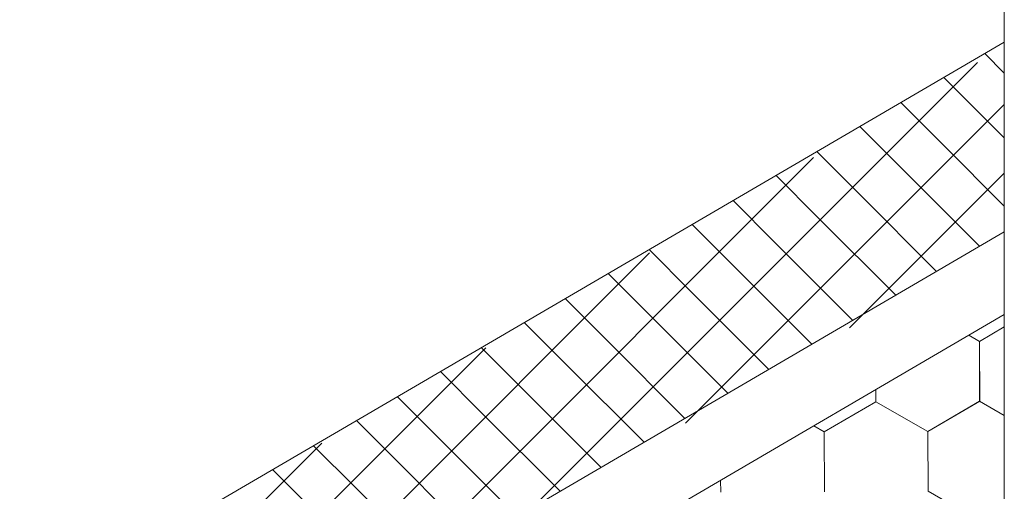
# Model space of a CAD drawing. Units: millimetres. Extents: x 32509 to 40069, y 34230 to 39576.
# Drawn here: x 37858 to 37946, y 35069 to 35111 of the extents above; entities that cross this region are included whole.
import ezdxf

# ---------------------------------------------------------------- set-up
doc = ezdxf.new("R2010")
doc.units = ezdxf.units.MM
doc.layers.add('ВИД', color=253, linetype='Continuous', lineweight=15)

msp = doc.modelspace()

# ---------------------------------------------------------------- linework, layer by layer
at = {"layer": 'ВИД'}
for p, q in [((37945.564, 35112.981, -169.459), (37945.564, 35014.818, -169.459)), ((37554.01, 34880.253, -154.432), (37945.564, 35108.959, -154.432)), ((37945.564, 35106.197, -15080.896), (37943.821, 35107.941, -15080.896)), ((37902.513, 35066.49, -2167250.77), (37943.18, 35107.158, -2167250.77)), ((37943.908, 35102.076, -15095.284), (37940.173, 35105.81, -15095.284)), ((37917.136, 35074.98, -2438278.015), (37945.564, 35103.408, -2438278.015)), ((37940.071, 35099.835, -13930.493), (37936.337, 35103.57, -13930.493)), ((37945.564, 35100.419, -15095.284), (37943.908, 35102.076, -15095.284)), ((37936.424, 35097.704, -13944.881), (37932.689, 35101.439, -13944.881)), ((37945.564, 35094.342, -13930.493), (37940.071, 35099.835, -13930.493)), ((37887.889, 35058, -1896223.524), (37928.557, 35098.667, -1896223.524)), ((37932.587, 35095.464, -12780.09), (37928.853, 35099.198, -12780.09)), ((37943.366, 35090.762, -13944.881), (37936.424, 35097.704, -13944.881)), ((37928.94, 35093.333, -12794.478), (37925.205, 35097.068, -12794.478)), ((37931.76, 35083.471, -2709305.261), (37945.564, 35097.275, -2709305.261)), ((37939.53, 35088.521, -12780.09), (37932.587, 35095.464, -12780.09)), ((37925.103, 35091.092, -11629.687), (37921.369, 35094.827, -11629.687)), ((37935.882, 35086.39, -12794.478), (37928.94, 35093.333, -12794.478)), ((37921.456, 35088.962, -11644.075), (37917.721, 35092.696, -11644.075)), ((37558.198, 34865.786, -154.432), (37945.564, 35092.046, -154.432)), ((37932.046, 35084.15, -11629.687), (37925.103, 35091.092, -11629.687)), ((37873.266, 35049.509, -1625196.279), (37913.933, 35090.177, -1625196.279)), ((37917.619, 35086.721, -10479.284), (37913.885, 35090.456, -10479.284)), ((37928.398, 35082.019, -11644.075), (37921.456, 35088.962, -11644.075)), ((37913.972, 35084.59, -10493.672), (37910.237, 35088.325, -10493.672)), ((37924.562, 35079.778, -10479.284), (37917.619, 35086.721, -10479.284)), ((37910.136, 35082.35, -9328.881), (37906.401, 35086.084, -9328.881)), ((37560.024, 34859.476, -154.432), (37945.564, 35084.669, -154.432)), ((37920.914, 35077.648, -10493.672), (37913.972, 35084.59, -10493.672)), ((37906.488, 35080.219, -9343.269), (37902.753, 35083.953, -9343.269)), ((37943.346, 35082.273, -169.459), (37942.394, 35082.817, -169.459)), ((37943.346, 35082.273, -169.459), (37942.394, 35082.817, -169.459)), ((37943.345, 35082.273, -169.459), (37942.394, 35082.817, -169.459)), ((37943.345, 35082.273, -169.459), (37942.394, 35082.817, -169.459)), ((37943.339, 35082.265, -169.459), (37945.564, 35083.562, -169.459)), ((37943.339, 35082.265, -169.459), (37945.564, 35083.562, -169.459)), ((37943.339, 35082.265, -169.459), (37945.564, 35083.562, -169.459)), ((37943.339, 35082.265, -169.459), (37945.564, 35083.562, -169.459)), ((37943.339, 35082.265, -169.459), (37945.564, 35083.562, -169.459)), ((37943.339, 35082.264, -169.459), (37945.564, 35083.561, -169.459)), ((37943.339, 35082.264, -169.459), (37945.564, 35083.561, -169.459)), ((37943.339, 35082.264, -169.459), (37945.564, 35083.561, -169.459)), ((37943.339, 35082.264, -169.459), (37945.564, 35083.561, -169.459)), ((37943.339, 35082.264, -169.459), (37945.564, 35083.561, -169.459)), ((37943.339, 35082.264, -169.459), (37945.564, 35083.561, -169.459)), ((37943.339, 35082.264, -169.459), (37945.564, 35083.561, -169.459)), ((37943.339, 35082.265, -169.459), (37945.564, 35083.561, -169.459)), ((37943.339, 35082.264, -169.459), (37945.564, 35083.561, -169.459)), ((37943.339, 35082.264, -169.459), (37945.564, 35083.561, -169.459)), ((37943.339, 35082.264, -169.459), (37945.564, 35083.56, -169.459)), ((37943.34, 35082.264, -169.459), (37945.564, 35083.56, -169.459)), ((37943.34, 35082.264, -169.459), (37945.564, 35083.56, -169.459)), ((37943.341, 35082.263, -169.459), (37945.564, 35083.559, -169.459)), ((37943.341, 35082.263, -169.459), (37945.564, 35083.559, -169.459)), ((37917.078, 35075.407, -9328.881), (37910.136, 35082.35, -9328.881)), ((37943.367, 35076.93, -169.459), (37943.345, 35082.273, -169.459)), ((37943.367, 35076.931, -169.459), (37943.345, 35082.273, -169.459)), ((37943.367, 35076.931, -169.459), (37943.345, 35082.273, -169.459)), ((37943.367, 35076.931, -169.459), (37943.345, 35082.273, -169.459)), ((37943.366, 35076.931, -169.459), (37943.345, 35082.273, -169.459)), ((37943.366, 35076.931, -169.459), (37943.345, 35082.273, -169.459)), ((37943.366, 35076.931, -169.459), (37943.345, 35082.273, -169.459)), ((37943.367, 35076.93, -169.459), (37943.346, 35082.273, -169.459)), ((37943.367, 35076.93, -169.459), (37943.346, 35082.273, -169.459)), ((37943.367, 35076.93, -169.459), (37943.346, 35082.273, -169.459)), ((37943.367, 35076.93, -169.459), (37943.346, 35082.273, -169.459)), ((37943.367, 35076.93, -169.459), (37943.346, 35082.273, -169.459)), ((37858.642, 35041.019, -1354169.033), (37899.31, 35081.687, -1354169.033)), ((37902.652, 35077.978, -8178.478), (37898.917, 35081.713, -8178.478)), ((37913.43, 35073.276, -9343.269), (37906.488, 35080.219, -9343.269)), ((37899.004, 35075.848, -8192.866), (37895.269, 35079.582, -8192.866)), ((37909.594, 35071.036, -8178.478), (37902.652, 35077.978, -8178.478)), ((37934.114, 35076.894, -169.459), (37934.109, 35077.978, -169.459)), ((37934.114, 35076.894, -169.459), (37934.109, 35077.978, -169.459)), ((37934.113, 35076.894, -169.459), (37934.109, 35077.978, -169.459)), ((37934.113, 35076.894, -169.459), (37934.109, 35077.978, -169.459)), ((37934.113, 35076.894, -169.459), (37934.109, 35077.978, -169.459)), ((37934.114, 35076.894, -169.459), (37934.109, 35077.978, -169.459)), ((37934.114, 35076.894, -169.459), (37934.109, 35077.978, -169.459)), ((37934.113, 35076.894, -169.459), (37934.109, 35077.978, -169.459)), ((37934.113, 35076.894, -169.459), (37934.109, 35077.978, -169.459)), ((37934.113, 35076.894, -169.459), (37934.109, 35077.978, -169.459)), ((37934.115, 35076.894, -169.459), (37934.11, 35077.979, -169.459)), ((37934.114, 35076.894, -169.459), (37934.11, 35077.978, -169.459)), ((37934.114, 35076.893, -169.459), (37934.11, 35077.978, -169.459)), ((37934.114, 35076.894, -169.459), (37934.11, 35077.978, -169.459)), ((37934.114, 35076.893, -169.459), (37934.11, 35077.978, -169.459)), ((37934.114, 35076.894, -169.459), (37934.11, 35077.978, -169.459)), ((37934.114, 35076.894, -169.459), (37934.11, 35077.978, -169.459)), ((37934.114, 35076.893, -169.459), (37934.11, 35077.978, -169.459)), ((37934.114, 35076.893, -169.459), (37934.11, 35077.978, -169.459)), ((37934.114, 35076.893, -169.459), (37934.11, 35077.978, -169.459)), ((37934.114, 35076.893, -169.459), (37934.11, 35077.978, -169.459)), ((37934.114, 35076.893, -169.459), (37934.11, 35077.978, -169.459)), ((37895.168, 35073.607, -7028.075), (37891.433, 35077.341, -7028.075)), ((37929.498, 35074.203, -169.459), (37934.114, 35076.893, -169.459)), ((37938.75, 35074.242, -169.459), (37934.112, 35076.895, -169.459)), ((37938.75, 35074.242, -169.459), (37934.112, 35076.895, -169.459)), ((37938.75, 35074.242, -169.459), (37934.112, 35076.895, -169.459)), ((37938.749, 35074.242, -169.459), (37934.112, 35076.895, -169.459)), ((37938.749, 35074.242, -169.459), (37934.112, 35076.895, -169.459)), ((37938.75, 35074.242, -169.459), (37934.112, 35076.895, -169.459)), ((37938.75, 35074.242, -169.459), (37934.112, 35076.895, -169.459)), ((37938.75, 35074.241, -169.459), (37934.112, 35076.894, -169.459)), ((37938.749, 35074.242, -169.459), (37934.112, 35076.894, -169.459)), ((37938.75, 35074.242, -169.459), (37934.113, 35076.894, -169.459)), ((37938.75, 35074.242, -169.459), (37934.113, 35076.894, -169.459)), ((37938.75, 35074.241, -169.459), (37934.113, 35076.894, -169.459)), ((37938.75, 35074.241, -169.459), (37934.113, 35076.894, -169.459)), ((37938.75, 35074.242, -169.459), (37934.113, 35076.894, -169.459)), ((37938.75, 35074.242, -169.459), (37934.113, 35076.894, -169.459)), ((37938.75, 35074.242, -169.459), (37934.113, 35076.894, -169.459)), ((37938.751, 35074.241, -169.459), (37934.113, 35076.894, -169.459)), ((37938.751, 35074.241, -169.459), (37934.113, 35076.894, -169.459)), ((37938.752, 35074.241, -169.459), (37934.114, 35076.894, -169.459)), ((37938.752, 35074.241, -169.459), (37934.114, 35076.894, -169.459)), ((37938.751, 35074.241, -169.459), (37934.114, 35076.894, -169.459)), ((37938.751, 35074.241, -169.459), (37934.114, 35076.894, -169.459)), ((37938.752, 35074.24, -169.459), (37934.114, 35076.893, -169.459)), ((37938.752, 35074.24, -169.459), (37934.114, 35076.893, -169.459)), ((37938.751, 35074.241, -169.459), (37934.114, 35076.893, -169.459)), ((37938.751, 35074.241, -169.459), (37934.114, 35076.893, -169.459)), ((37938.752, 35074.24, -169.459), (37934.115, 35076.893, -169.459)), ((37938.752, 35074.24, -169.459), (37934.115, 35076.892, -169.459)), ((37938.749, 35074.242, -169.459), (37943.365, 35076.932, -169.459)), ((37938.749, 35074.242, -169.459), (37943.365, 35076.932, -169.459)), ((37938.749, 35074.242, -169.459), (37943.365, 35076.932, -169.459)), ((37938.749, 35074.242, -169.459), (37943.365, 35076.932, -169.459)), ((37938.749, 35074.242, -169.459), (37943.365, 35076.931, -169.459)), ((37938.749, 35074.242, -169.459), (37943.365, 35076.931, -169.459)), ((37938.75, 35074.241, -169.459), (37943.366, 35076.931, -169.459)), ((37938.75, 35074.241, -169.459), (37943.366, 35076.931, -169.459)), ((37938.75, 35074.241, -169.459), (37943.366, 35076.931, -169.459)), ((37938.75, 35074.241, -169.459), (37943.366, 35076.931, -169.459)), ((37938.75, 35074.241, -169.459), (37943.366, 35076.931, -169.459)), ((37938.75, 35074.241, -169.459), (37943.366, 35076.931, -169.459)), ((37938.75, 35074.241, -169.459), (37943.366, 35076.931, -169.459)), ((37938.75, 35074.241, -169.459), (37943.366, 35076.931, -169.459)), ((37938.75, 35074.242, -169.459), (37943.366, 35076.931, -169.459)), ((37938.75, 35074.242, -169.459), (37943.366, 35076.931, -169.459)), ((37938.751, 35074.241, -169.459), (37943.367, 35076.931, -169.459)), ((37938.751, 35074.241, -169.459), (37943.367, 35076.931, -169.459)), ((37938.751, 35074.241, -169.459), (37943.367, 35076.93, -169.459)), ((37938.751, 35074.241, -169.459), (37943.367, 35076.93, -169.459)), ((37945.564, 35075.674, -169.459), (37943.365, 35076.932, -169.459)), ((37945.564, 35075.673, -169.459), (37943.365, 35076.931, -169.459)), ((37945.564, 35075.674, -169.459), (37943.366, 35076.931, -169.459)), ((37945.564, 35075.673, -169.459), (37943.366, 35076.931, -169.459)), ((37905.946, 35068.905, -8192.866), (37899.004, 35075.848, -8192.866)), ((37891.52, 35071.476, -7042.463), (37887.785, 35075.211, -7042.463)), ((37929.501, 35074.201, -169.459), (37928.563, 35074.738, -169.459)), ((37929.501, 35074.201, -169.459), (37928.563, 35074.738, -169.459)), ((37929.501, 35074.202, -169.459), (37928.563, 35074.738, -169.459)), ((37929.501, 35074.202, -169.459), (37928.563, 35074.738, -169.459)), ((37929.52, 35068.861, -169.459), (37929.498, 35074.204, -169.459)), ((37929.52, 35068.861, -169.459), (37929.498, 35074.203, -169.459)), ((37929.52, 35068.861, -169.459), (37929.498, 35074.203, -169.459)), ((37929.52, 35068.861, -169.459), (37929.498, 35074.203, -169.459)), ((37929.52, 35068.861, -169.459), (37929.499, 35074.204, -169.459)), ((37929.52, 35068.861, -169.459), (37929.499, 35074.204, -169.459)), ((37929.52, 35068.861, -169.459), (37929.499, 35074.204, -169.459)), ((37929.521, 35068.861, -169.459), (37929.499, 35074.203, -169.459)), ((37929.521, 35068.861, -169.459), (37929.499, 35074.203, -169.459)), ((37929.521, 35068.861, -169.459), (37929.499, 35074.203, -169.459)), ((37929.521, 35068.861, -169.459), (37929.499, 35074.203, -169.459)), ((37929.52, 35068.861, -169.459), (37929.499, 35074.203, -169.459)), ((37929.52, 35068.861, -169.459), (37929.499, 35074.203, -169.459)), ((37929.52, 35068.861, -169.459), (37929.499, 35074.203, -169.459)), ((37929.521, 35068.86, -169.459), (37929.499, 35074.203, -169.459)), ((37929.521, 35068.86, -169.459), (37929.499, 35074.203, -169.459)), ((37929.52, 35068.861, -169.459), (37929.499, 35074.203, -169.459)), ((37929.52, 35068.86, -169.459), (37929.499, 35074.203, -169.459)), ((37929.52, 35068.86, -169.459), (37929.499, 35074.203, -169.459)), ((37929.52, 35068.861, -169.459), (37929.499, 35074.203, -169.459)), ((37929.52, 35068.861, -169.459), (37929.499, 35074.203, -169.459)), ((37929.521, 35068.861, -169.459), (37929.5, 35074.203, -169.459)), ((37929.522, 35068.859, -169.459), (37929.5, 35074.202, -169.459)), ((37929.522, 35068.859, -169.459), (37929.5, 35074.202, -169.459)), ((37929.522, 35068.859, -169.459), (37929.5, 35074.202, -169.459)), ((37929.522, 35068.859, -169.459), (37929.501, 35074.202, -169.459)), ((37929.522, 35068.859, -169.459), (37929.501, 35074.202, -169.459)), ((37929.522, 35068.859, -169.459), (37929.501, 35074.202, -169.459)), ((37929.523, 35068.859, -169.459), (37929.501, 35074.201, -169.459)), ((37929.523, 35068.859, -169.459), (37929.501, 35074.201, -169.459)), ((37929.522, 35068.859, -169.459), (37929.501, 35074.201, -169.459)), ((37929.522, 35068.859, -169.459), (37929.501, 35074.201, -169.459)), ((37929.522, 35068.859, -169.459), (37929.501, 35074.201, -169.459)), ((37929.523, 35068.859, -169.459), (37929.502, 35074.201, -169.459)), ((37938.771, 35068.9, -169.459), (37938.749, 35074.242, -169.459)), ((37938.771, 35068.9, -169.459), (37938.749, 35074.242, -169.459)), ((37938.771, 35068.9, -169.459), (37938.749, 35074.242, -169.459)), ((37938.771, 35068.9, -169.459), (37938.749, 35074.242, -169.459)), ((37938.771, 35068.899, -169.459), (37938.749, 35074.242, -169.459)), ((37938.771, 35068.899, -169.459), (37938.749, 35074.242, -169.459)), ((37938.772, 35068.899, -169.459), (37938.75, 35074.242, -169.459)), ((37938.772, 35068.899, -169.459), (37938.75, 35074.242, -169.459)), ((37938.772, 35068.899, -169.459), (37938.75, 35074.242, -169.459)), ((37938.771, 35068.899, -169.459), (37938.75, 35074.242, -169.459)), ((37938.771, 35068.899, -169.459), (37938.75, 35074.242, -169.459)), ((37938.771, 35068.899, -169.459), (37938.75, 35074.242, -169.459)), ((37938.771, 35068.9, -169.459), (37938.75, 35074.242, -169.459)), ((37938.771, 35068.9, -169.459), (37938.75, 35074.242, -169.459)), ((37938.771, 35068.9, -169.459), (37938.75, 35074.242, -169.459)), ((37938.771, 35068.899, -169.459), (37938.75, 35074.242, -169.459)), ((37938.771, 35068.899, -169.459), (37938.75, 35074.242, -169.459)), ((37938.771, 35068.899, -169.459), (37938.75, 35074.242, -169.459)), ((37938.771, 35068.899, -169.459), (37938.75, 35074.242, -169.459)), ((37938.772, 35068.899, -169.459), (37938.75, 35074.241, -169.459)), ((37938.772, 35068.899, -169.459), (37938.75, 35074.241, -169.459)), ((37938.771, 35068.899, -169.459), (37938.75, 35074.241, -169.459)), ((37938.773, 35068.898, -169.459), (37938.751, 35074.24, -169.459)), ((37938.773, 35068.898, -169.459), (37938.751, 35074.24, -169.459)), ((37938.773, 35068.898, -169.459), (37938.751, 35074.24, -169.459)), ((37938.774, 35068.897, -169.459), (37938.752, 35074.24, -169.459)), ((37938.774, 35068.897, -169.459), (37938.752, 35074.24, -169.459)), ((37938.774, 35068.897, -169.459), (37938.752, 35074.24, -169.459)), ((37938.773, 35068.898, -169.459), (37938.752, 35074.24, -169.459)), ((37938.773, 35068.897, -169.459), (37938.752, 35074.24, -169.459)), ((37938.773, 35068.897, -169.459), (37938.752, 35074.24, -169.459)), ((37938.773, 35068.898, -169.459), (37938.752, 35074.24, -169.459)), ((37938.773, 35068.898, -169.459), (37938.752, 35074.24, -169.459)), ((37938.773, 35068.898, -169.459), (37938.752, 35074.24, -169.459)), ((37844.019, 35032.528, -1083141.787), (37884.686, 35073.196, -1083141.787)), ((37902.11, 35066.664, -7028.075), (37895.168, 35073.607, -7028.075)), ((37887.684, 35069.236, -5877.672), (37883.949, 35072.97, -5877.672)), ((37898.463, 35064.534, -7042.463), (37891.52, 35071.476, -7042.463)), ((37884.036, 35067.105, -5892.06), (37880.301, 35070.839, -5892.06)), ((37920.27, 35068.822, -169.459), (37920.265, 35069.892, -169.459)), ((37920.27, 35068.822, -169.459), (37920.265, 35069.892, -169.459)), ((37920.27, 35068.822, -169.459), (37920.265, 35069.892, -169.459)), ((37920.269, 35068.822, -169.459), (37920.265, 35069.892, -169.459)), ((37920.269, 35068.822, -169.459), (37920.265, 35069.892, -169.459)), ((37920.269, 35068.822, -169.459), (37920.265, 35069.892, -169.459)), ((37920.27, 35068.822, -169.459), (37920.265, 35069.892, -169.459)), ((37920.27, 35068.822, -169.459), (37920.265, 35069.892, -169.459)), ((37920.269, 35068.822, -169.459), (37920.265, 35069.892, -169.459)), ((37920.269, 35068.822, -169.459), (37920.265, 35069.892, -169.459)), ((37920.269, 35068.822, -169.459), (37920.265, 35069.892, -169.459)), ((37920.269, 35068.823, -169.459), (37920.265, 35069.891, -169.459)), ((37920.269, 35068.822, -169.459), (37920.265, 35069.891, -169.459)), ((37920.269, 35068.823, -169.459), (37920.265, 35069.891, -169.459)), ((37920.269, 35068.822, -169.459), (37920.265, 35069.891, -169.459)), ((37920.269, 35068.822, -169.459), (37920.265, 35069.891, -169.459)), ((37920.269, 35068.822, -169.459), (37920.265, 35069.891, -169.459)), ((37920.27, 35068.822, -169.459), (37920.266, 35069.892, -169.459)), ((37920.27, 35068.822, -169.459), (37920.266, 35069.892, -169.459)), ((37920.27, 35068.822, -169.459), (37920.266, 35069.892, -169.459)), ((37920.27, 35068.822, -169.459), (37920.266, 35069.892, -169.459)), ((37920.27, 35068.822, -169.459), (37920.266, 35069.892, -169.459)), ((37894.626, 35062.293, -5877.672), (37887.684, 35069.236, -5877.672)), ((37943.408, 35066.247, -169.459), (37938.771, 35068.9, -169.459)), ((37943.408, 35066.247, -169.459), (37938.771, 35068.9, -169.459)), ((37943.409, 35066.246, -169.459), (37938.771, 35068.899, -169.459)), ((37943.409, 35066.246, -169.459), (37938.771, 35068.899, -169.459)), ((37943.409, 35066.247, -169.459), (37938.771, 35068.899, -169.459)), ((37943.409, 35066.247, -169.459), (37938.771, 35068.899, -169.459)), ((37943.408, 35066.247, -169.459), (37938.771, 35068.899, -169.459)), ((37943.408, 35066.247, -169.459), (37938.771, 35068.899, -169.459))]:
    msp.add_line(p, q, dxfattribs=at)

doc.saveas('drawing.dxf')
